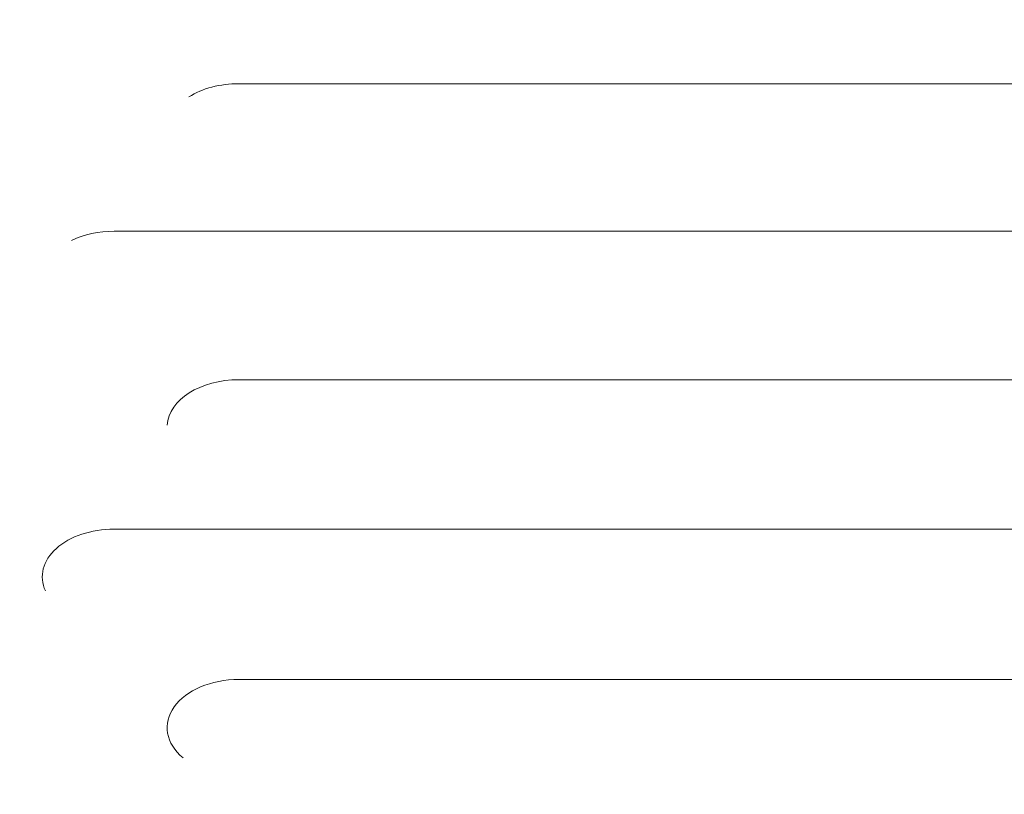
# Model space of a CAD drawing. Units: millimetres. Extents: x -4254 to 4372, y -4175 to 2908.
# Drawn here: x -128 to 77, y 684 to 846 of the extents above; entities that cross this region are included whole.
import ezdxf

# ---------------------------------------------------------------- set-up
doc = ezdxf.new("R2010")
doc.units = ezdxf.units.MM
doc.header["$LTSCALE"] = 20
doc.linetypes.add('HIDDEN', pattern=[9.524999999999999, 6.35, -3.175])
for name, color, linetype in [('2d', 230, 'Continuous'), ('AS-Free_Space', 31, 'HIDDEN'), ('AS-Free_Space_Hatch', 31, 'HIDDEN')]:
    doc.layers.add(name, color=color, linetype=linetype)

msp = doc.modelspace()

# ---------------------------------------------------------------- hatches: boundary and pattern name
at = {"layer": 'AS-Free_Space_Hatch'}
h = msp.add_hatch(dxfattribs=at)
h.set_pattern_fill('ANSI31', color=256, scale=100, angle=90.00000000000001)
h.set_pattern_definition([(45, (774.0895372437841, 1382.550031173043), (-224.5064030267289, 224.5064030267289), [])])
edge = h.paths.add_edge_path()
edge.add_line((774.0895372437841, 1382.550031173043), (2872.101530513576, 1382.550031173044))
edge.add_arc((2872.101530513577, 382.5500311730435), 1000, 0, 90, ccw=False)
edge.add_arc((2872.101530513577, 382.5500311730434), 1000, 270, 360, ccw=False)
edge.add_line((2872.101530513577, -617.4499688269567), (774.089537243784, -617.4499688269572))
edge.add_arc((774.0895372437839, 382.5500311730428), 1000, 180, 270, ccw=False)
edge.add_arc((774.0895372437841, 382.5500311730431), 1000, 90, 180, ccw=False)

# ---------------------------------------------------------------- linework, layer by layer
at = {"layer": '2d', "lineweight": 0}
for p, q in [((335.0194316588095, 832.4476515145172, 122.9715544403671), (-82.45523137622786, 832.4476515145172, 122.9715544403671)), ((846.5447686237903, 801.7146513772615, 122.9715544403671), (-108.4552313762333, 801.7146513772616, 122.9715544403671)), ((872.5447686237903, 770.7847661112785, 122.9715544403671), (-82.45523137623331, 770.7847661112786, 122.9715544403671)), ((846.5447686237876, 739.6582271389384, 122.9715544403671), (-108.455231376236, 739.6582271389385, 122.9715544403671)), ((872.5447686237903, 708.3352449592127, 122.9715544403671), (-82.45523137623331, 708.3352449592128, 122.9715544403671))]:
    msp.add_line(p, q, dxfattribs=at)
at = {"layer": '2d', "lineweight": 0, "extrusion": (0, 0, -1)}
for centre, major_axis, ratio, start_param, end_param in [((-82.45523137620785, 822.704762591924, 122.9715544403671), (-14.94363786653387, 2.904719974721369e-14), 0.6519757109754585, 0.7997534198193579, 1.570796326793556), ((-108.4552313762134, 791.8571802063881, 122.9715544403671), (-14.94363786653337, 1.243669989366166e-14), 0.6596433384503725, 0.9387993930669118, 1.570796326793565), ((-82.45523137621319, 760.9020830139775, 122.9715544403671), (-14.94363786653381, 2.389208652347472e-14), 0.6613304729120463, 0.04383686428691957, 1.570796326793549), ((-108.4552313762159, 729.7062561052372, 122.9715544403671), (-14.94363786653373, -2.099166517759217e-14), 0.6659670906499048, -0.297015451254387, 1.570796326793551), ((-82.4552313762133, 698.3143921045893, 122.9715544403671), (-14.94363786653371, -1.120541301202893e-15), 0.6705765319076156, -0.6802932080457484, 1.570796326793557)]:
    msp.add_ellipse(centre, major_axis=major_axis, ratio=ratio, start_param=start_param, end_param=end_param, dxfattribs=at)
at = {"layer": 'AS-Free_Space'}
msp.add_lwpolyline([(774.0895372437841, 1382.550031173043), (2872.101530513576, 1382.550031173044, -0.4142135623730951), (3872.101530513577, 382.5500311730437, -0.4142135623730951), (2872.101530513577, -617.4499688269567), (774.0895372437842, -617.4499688269572, -0.4142135623730951), (-225.9104627562161, 382.5500311730428, -0.4142135623730951)], format="xyb", close=True, dxfattribs=at)

doc.saveas('drawing.dxf')
